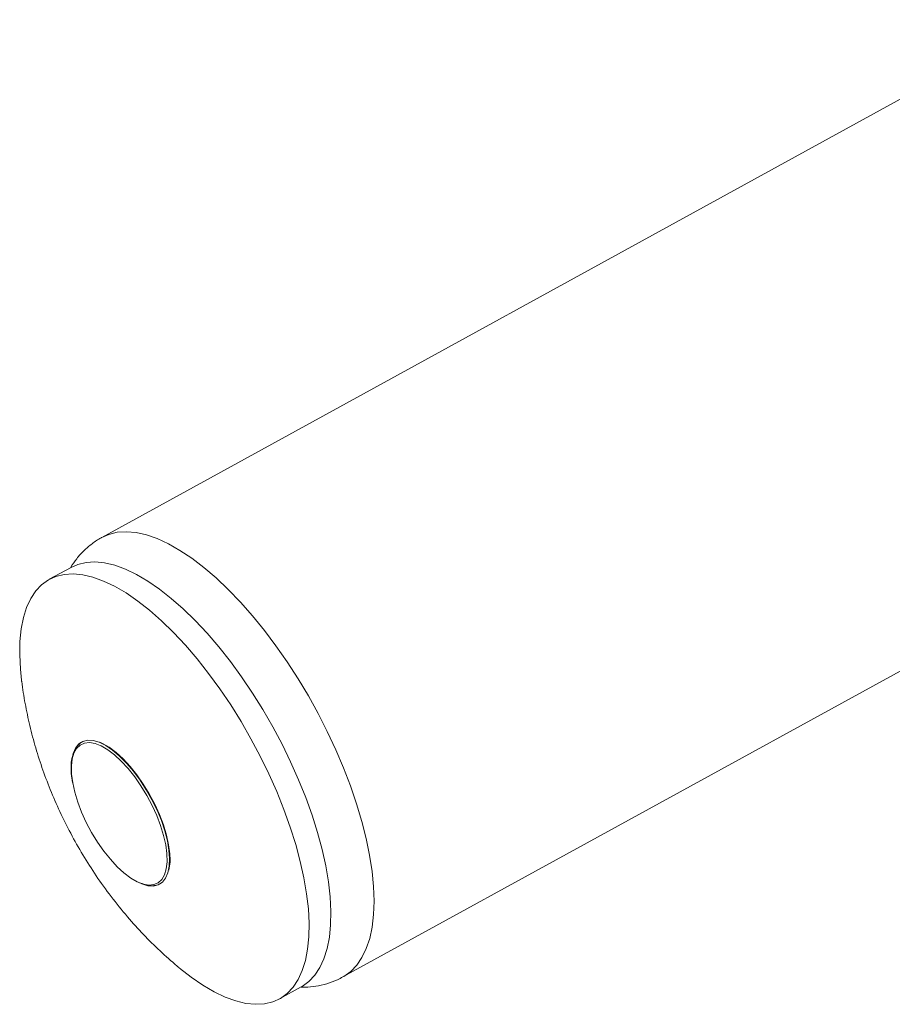
# Model space of a CAD drawing. Units: inches. Extents: x 13824 to 24120, y 6117 to 10822.
# Drawn here: x 16713 to 16911, y 6752 to 6976 of the extents above; entities that cross this region are included whole.
import ezdxf

# ---------------------------------------------------------------- set-up
doc = ezdxf.new("R2010")
doc.units = ezdxf.units.IN
doc.header["$MEASUREMENT"] = 0

# ---------------------------------------------------------------- blocks, each defined once
blk = doc.blocks.new('19')
at = {"color": 7, "linetype": 'Continuous', "lineweight": 15}
for p, q in [((148075.17, 12142.08), (147868.17, 12028.48)), ((147921.09, 11932.05), (148128.09, 12045.64)), ((147861.41, 12021.92), (147856.63, 12019.3)), ((147907.14, 11927.25), (147911.92, 11929.87))]:
    blk.add_line(p, q, dxfattribs=at)
at = {"color": 8, "linetype": 'Continuous', "lineweight": 15}
blk.add_line((147861.51, 11976.58), (147861.76, 11974.65), dxfattribs=at)
at = {"color": 8, "linetype": 'Continuous', "lineweight": 15, "flags": 128}
for points in [[(147868.17, 12028.48), (147869.68, 12029.15), (147871.53, 12029.61), (147873.54, 12029.74), (147875.68, 12029.55), (147877.94, 12029.04), (147880.31, 12028.22), (147882.77, 12027.08), (147885.31, 12025.65), (147887.92, 12023.91), (147890.56, 12021.9), (147893.23, 12019.61), (147895.91, 12017.07), (147898.58, 12014.29), (147901.23, 12011.29), (147903.83, 12008.09), (147906.38, 12004.71), (147908.84, 12001.17), (147911.22, 11997.49), (147913.49, 11993.7), (147915.63, 11989.83), (147917.64, 11985.89), (147919.5, 11981.92), (147921.2, 11977.93), (147922.72, 11973.96), (147924.07, 11970.04), (147925.22, 11966.17), (147926.18, 11962.4), (147926.93, 11958.75), (147927.47, 11955.23), (147927.79, 11951.88), (147927.91, 11948.71), (147927.8, 11945.75), (147927.48, 11943.01), (147926.95, 11940.51), (147926.21, 11938.27), (147925.26, 11936.3), (147924.12, 11934.62), (147922.78, 11933.23), (147921.27, 11932.15), (147921.09, 11932.05)], [(147867.76, 11982.86), (147866.67, 11983.26), (147865.44, 11983.47), (147864.33, 11983.36), (147863.38, 11982.93), (147862.6, 11982.2), (147862.02, 11981.18), (147861.64, 11979.88), (147861.47, 11978.34), (147861.51, 11976.58)], [(147877.3, 11952.41), (147878.51, 11952.21), (147879.61, 11952.31), (147880.56, 11952.74), (147881.34, 11953.47), (147881.93, 11954.49), (147882.31, 11955.79), (147882.48, 11957.33), (147882.44, 11959.09), (147882.43, 11959.12)]]:
    blk.add_lwpolyline(points, dxfattribs=at)
at = {"color": 7, "linetype": 'Continuous', "lineweight": 15, "flags": 128}
for points in [[(147861.41, 12021.92), (147862.87, 12022.57), (147864.69, 12023), (147866.66, 12023.12), (147868.76, 12022.91), (147870.99, 12022.38), (147873.32, 12021.54), (147875.75, 12020.38), (147878.25, 12018.92), (147880.81, 12017.16), (147883.41, 12015.12), (147886.03, 12012.82), (147888.65, 12010.26), (147891.26, 12007.47), (147893.84, 12004.46), (147896.38, 12001.26), (147898.84, 11997.88), (147901.22, 11994.35), (147903.5, 11990.7), (147905.67, 11986.95), (147907.71, 11983.12), (147909.6, 11979.24), (147911.34, 11975.34), (147912.91, 11971.44), (147914.29, 11967.57), (147915.49, 11963.76), (147916.5, 11960.03), (147917.3, 11956.42), (147917.89, 11952.93), (147918.26, 11949.6), (147918.43, 11946.45), (147918.37, 11943.5), (147918.1, 11940.78), (147917.61, 11938.29), (147916.91, 11936.06), (147916.01, 11934.1), (147914.9, 11932.43), (147913.6, 11931.05), (147912.12, 11929.98), (147911.92, 11929.87)], [(147850.13, 12002.72), (147850.18, 12005.67), (147850.46, 12008.4), (147850.94, 12010.89), (147851.64, 12013.12), (147852.55, 12015.07), (147853.65, 12016.75), (147854.95, 12018.12), (147856.43, 12019.19), (147858.09, 12019.95), (147859.91, 12020.38), (147861.88, 12020.5), (147863.98, 12020.29), (147866.21, 12019.76), (147868.55, 12018.92), (147870.97, 12017.76), (147873.47, 12016.3), (147876.03, 12014.54), (147878.63, 12012.5), (147881.25, 12010.2), (147883.88, 12007.64), (147886.49, 12004.85), (147889.07, 12001.84), (147891.6, 11998.63), (147894.06, 11995.26), (147896.44, 11991.73), (147898.73, 11988.08), (147900.89, 11984.32), (147902.93, 11980.5), (147904.82, 11976.62), (147906.56, 11972.72), (147908.13, 11968.82), (147909.52, 11964.95), (147910.72, 11961.14), (147911.72, 11957.41), (147912.52, 11953.79), (147913.11, 11950.31), (147913.49, 11946.98), (147913.65, 11943.83), (147913.59, 11940.88), (147913.32, 11938.16), (147912.83, 11935.67), (147912.13, 11933.44), (147911.23, 11931.48), (147910.12, 11929.81), (147908.82, 11928.43), (147907.34, 11927.36), (147905.69, 11926.61), (147903.87, 11926.17), (147901.9, 11926.06), (147899.79, 11926.26), (147897.56, 11926.79), (147895.23, 11927.64), (147892.8, 11928.8), (147890.3, 11930.26), (147887.74, 11932.01), (147885.21, 11934)], [(147850.54, 11997.17), (147850.29, 11999.57), (147850.13, 12002.72)], [(147882.43, 11959.12), (147882.18, 11961.02), (147881.72, 11963.09), (147881.06, 11965.26), (147880.21, 11967.48), (147879.2, 11969.71), (147878.04, 11971.9), (147876.75, 11974.01), (147875.37, 11975.99), (147873.92, 11977.8), (147872.43, 11979.42), (147870.93, 11980.79), (147869.45, 11981.91), (147868.02, 11982.73), (147867.76, 11982.86)], [(147861.76, 11974.65), (147861.76, 11974.65), (147862.23, 11972.58), (147862.89, 11970.41), (147863.73, 11968.19), (147864.75, 11965.96), (147865.91, 11963.77), (147867.19, 11961.66), (147868.57, 11959.68), (147870.03, 11957.87), (147871.52, 11956.25), (147873.02, 11954.88), (147874.5, 11953.76), (147875.92, 11952.94), (147877.27, 11952.41), (147877.3, 11952.41)]]:
    blk.add_lwpolyline(points, dxfattribs=at)
at = {"color": 144, "linetype": 'Continuous', "lineweight": 0, "flags": 128}
for points in [[(147861.51, 11977.99), (147861.59, 11979.67), (147861.88, 11981.11), (147862.39, 11982.28), (147863.1, 11983.17), (147864, 11983.74), (147865.06, 11984), (147866.27, 11983.93), (147867.61, 11983.54), (147869.03, 11982.82), (147870.53, 11981.81), (147872.06, 11980.52), (147873.59, 11978.97), (147875.1, 11977.2), (147876.55, 11975.24), (147877.91, 11973.13), (147879.16, 11970.92), (147880.27, 11968.65), (147881.22, 11966.37), (147881.98, 11964.12), (147882.55, 11961.95), (147882.9, 11959.9), (147883.04, 11958.02), (147882.96, 11956.34), (147882.67, 11954.9), (147882.16, 11953.72), (147881.45, 11952.84), (147880.55, 11952.26), (147879.49, 11952), (147878.28, 11952.07), (147876.94, 11952.47), (147876.13, 11952.84)], [(147867.74, 11983.56), (147868.32, 11983.3), (147869.78, 11982.45), (147871.29, 11981.31), (147872.83, 11979.9), (147874.36, 11978.25), (147875.84, 11976.39), (147877.25, 11974.37), (147878.57, 11972.21), (147879.76, 11969.97), (147880.8, 11967.69), (147881.66, 11965.41), (147882.34, 11963.2), (147882.81, 11961.07), (147883.07, 11959.1)]]:
    blk.add_lwpolyline(points, dxfattribs=at)
at = {"color": 144, "linetype": 'Continuous', "lineweight": 0}
for centre, radius, start, end in [((147866.03, 11979.99), 4.26, 117.9183, 174.6538), ((147871.6, 11957.87), 11.54, 348.0569, 6.1198), ((147879.02, 11956.56), 4.5, 243.4117, 298.0873)]:
    blk.add_arc(centre, radius, start, end, dxfattribs=at)
at = {"color": 7, "linetype": 'Continuous', "lineweight": 15}
for points, knots in [([(147868.17, 12028.47), (147868.12, 12028.45), (147867.35, 12028.09), (147866, 12027.12), (147864.19, 12025.6), (147862.63, 12023.88), (147861.78, 12022.61), (147861.36, 12021.99)], [0, 0, 0, 0, 0.018411, 0.266845, 0.513854, 0.762291, 1, 1, 1, 1]), ([(147850.56, 11997.09), (147850.56, 11997.02), (147850.74, 11995.33), (147851.31, 11992.02), (147852.31, 11987.15), (147853.62, 11982.28), (147855.2, 11977.39), (147857.07, 11972.52), (147859.2, 11967.7), (147861.62, 11962.94), (147864.31, 11958.24), (147867.3, 11953.62), (147870.61, 11949.08), (147874.1, 11944.82), (147877.71, 11940.89), (147881.33, 11937.32), (147883.89, 11935.13), (147885.15, 11934.05)], [0, 0, 0, 0, 0.002835, 0.069456, 0.137049, 0.205761, 0.275609, 0.346439, 0.41801, 0.490308, 0.563551, 0.638092, 0.71429, 0.792437, 0.862536, 0.932052, 1, 1, 1, 1]), ([(147861.61, 11980.12), (147861.59, 11980.05), (147861.45, 11979.53), (147861.38, 11978.43), (147861.43, 11977.31), (147861.46, 11976.79)], [0, 0, 0, 0, 0.080032, 0.561778, 1, 1, 1, 1]), ([(147861.46, 11976.79), (147861.46, 11976.73), (147861.48, 11976.1), (147861.6, 11975.39), (147861.71, 11974.74)], [0, 0, 0, 0, 0.086459, 1, 1, 1, 1]), ([(147911.89, 11929.82), (147912.18, 11929.81), (147913.25, 11929.77), (147915.16, 11929.99), (147917.54, 11930.52), (147919.55, 11931.23), (147920.66, 11931.86), (147921.05, 11932.08)], [0, 0, 0, 0, 0.092229, 0.33856, 0.603365, 0.859136, 1, 1, 1, 1])]:
    blk.add_open_spline(points, degree=3, knots=knots, dxfattribs=at)

msp = doc.modelspace()

# ---------------------------------------------------------------- block references
at = {"xscale": 1.034203629994748, "yscale": 1.034203629994748, "zscale": 1.034203629994748}
msp.add_blockref('19', (-136193.76, -5581.49), dxfattribs=at)

doc.saveas('drawing.dxf')
